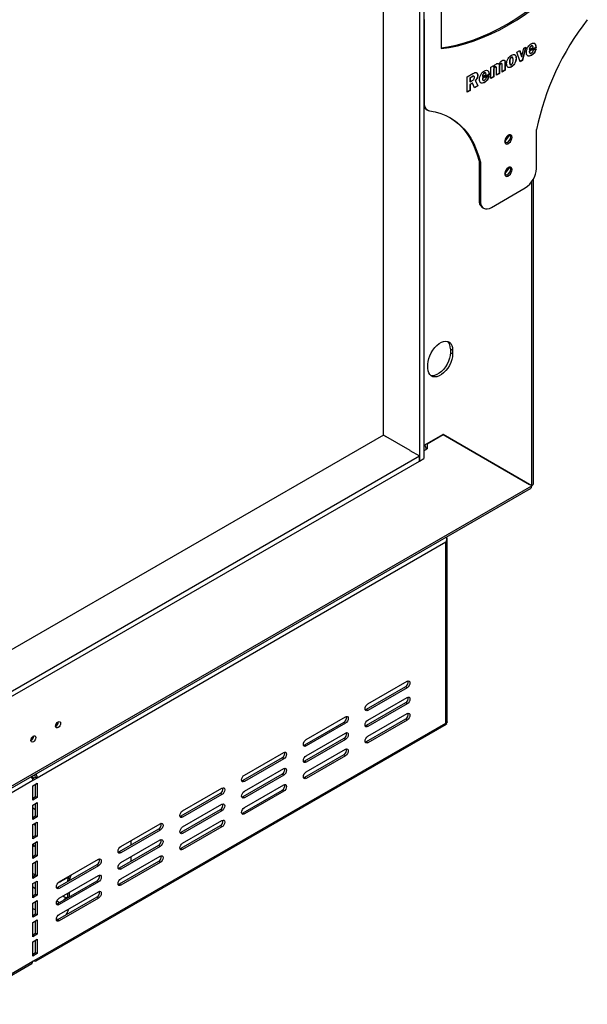
# Model space of a CAD drawing. Units: millimetres. Extents: x 56 to 4347, y 60 to 3639.
# Drawn here: x 3920 to 4277, y 127 to 748 of the extents above; entities that cross this region are included whole.
import ezdxf

# ---------------------------------------------------------------- set-up
doc = ezdxf.new("R2010")
doc.units = ezdxf.units.MM
doc.header["$LTSCALE"] = 18

msp = doc.modelspace()

# ---------------------------------------------------------------- linework, layer by layer
at = {"color": 7, "linetype": 'Continuous', "lineweight": 25}
for p, q in [((4171.64, 916.03), (4171.64, 469.79)), ((4174.47, 917.66), (4174.47, 471.42)), ((4149.01, 486.12), (4149.01, 903.37)), ((4185.29, 758.3), (4185.29, 729.73)), ((4174.68, 748.1), (4174.68, 695.63)), ((4233, 727.44), (4234.9, 728.54)), ((4235.11, 721.53), (4233, 727.44)), ((4234.8, 728.48), (4235.94, 724.79)), ((4234.9, 728.54), (4236.08, 724.71)), ((4236.08, 724.71), (4237.33, 729.95)), ((4238.51, 730.62), (4236.39, 722.44)), ((4238.7, 730.74), (4236.53, 722.36)), ((4237.33, 729.95), (4238.7, 730.74)), ((4240.89, 729.34), (4241.03, 729.26)), ((4240.89, 727.82), (4241.03, 727.73)), ((4244.97, 730.48), (4240.9, 728.13)), ((4240.9, 728.13), (4241.04, 728.05)), ((4241.03, 729.26), (4243.24, 730.53)), ((4245.11, 730.4), (4241.04, 728.05)), ((4241.19, 726.98), (4241.36, 726.88)), ((4242.05, 731.49), (4242.19, 731.4)), ((4242.9, 731.5), (4242.72, 731.6)), ((4243.36, 728.72), (4245.11, 729.59)), ((4244.97, 730.48), (4245.11, 730.4)), ((4221.33, 720.39), (4221.75, 720.05)), ((4221.75, 720.05), (4221.9, 719.97)), ((4222.87, 720.28), (4223.01, 720.19)), ((4223.61, 720.28), (4223.43, 720.39)), ((4225.52, 720.78), (4225.52, 716.16)), ((4225.52, 720.78), (4225.66, 720.7)), ((4225.66, 720.7), (4225.66, 716.08)), ((4228.43, 721.43), (4228.57, 721.35)), ((4229.49, 724.23), (4229.63, 724.15)), ((4230.3, 724.23), (4230.12, 724.34)), ((4232.51, 723.74), (4232.65, 723.66)), ((4236.39, 722.44), (4235.06, 721.67)), ((4236.53, 722.36), (4235.11, 721.53)), ((4235.94, 724.79), (4236.08, 724.71)), ((4236.39, 722.44), (4236.53, 722.36)), ((4242.06, 725.58), (4242.21, 725.5)), ((4201.67, 711.91), (4205.36, 714.04)), ((4212.47, 714.41), (4212.61, 714.33)), ((4213.32, 714.42), (4213.15, 714.52)), ((4216.58, 717.96), (4218.44, 719.04)), ((4216.58, 710.84), (4216.58, 717.96)), ((4218.3, 718.96), (4218.3, 718.06)), ((4218.3, 718.06), (4218.44, 717.98)), ((4218.3, 715.96), (4218.3, 711.99)), ((4218.3, 715.96), (4218.44, 715.88)), ((4218.44, 719.04), (4218.44, 717.98)), ((4218.44, 715.88), (4218.44, 711.91)), ((4219.24, 718.18), (4219.38, 718.1)), ((4219.97, 718.17), (4219.8, 718.28)), ((4220.19, 712.92), (4220.19, 716.89)), ((4221.91, 714.08), (4220.19, 713.08)), ((4222.05, 714), (4220.19, 712.92)), ((4221.91, 718.05), (4221.91, 714.08)), ((4221.91, 718.05), (4222.05, 717.97)), ((4221.91, 714.08), (4222.05, 714)), ((4222.05, 717.97), (4222.05, 714)), ((4223.8, 715), (4223.8, 718.98)), ((4225.52, 716.16), (4223.8, 715.17)), ((4225.66, 716.08), (4223.8, 715)), ((4225.52, 716.16), (4225.66, 716.08)), ((4228.83, 719.71), (4229, 719.61)), ((4229.43, 718.28), (4229.57, 718.2)), ((4201.67, 702.23), (4201.67, 711.91)), ((4204.64, 712.04), (4203.51, 711.39)), ((4203.51, 711.39), (4203.51, 708.97)), ((4203.51, 711.39), (4203.65, 711.31)), ((4203.51, 708.97), (4203.65, 708.89)), ((4204.86, 708), (4203.51, 707.22)), ((4204.79, 711.96), (4203.65, 711.31)), ((4203.65, 711.31), (4203.65, 708.89)), ((4203.65, 708.89), (4204.83, 709.57)), ((4205, 707.92), (4203.65, 707.14)), ((4204.64, 712.04), (4204.79, 711.96)), ((4204.86, 708), (4205, 707.92)), ((4206.45, 704.99), (4205, 707.92)), ((4206.03, 712.36), (4205.85, 712.46)), ((4206.77, 709.57), (4208.4, 706.28)), ((4206.77, 709.57), (4206.91, 709.49)), ((4206.91, 709.49), (4208.54, 706.2)), ((4208.29, 712.97), (4208.43, 712.89)), ((4211.31, 712.26), (4211.46, 712.18)), ((4211.31, 710.74), (4211.46, 710.66)), ((4215.39, 713.41), (4211.32, 711.06)), ((4211.32, 711.06), (4211.46, 710.97)), ((4211.46, 712.18), (4213.67, 713.46)), ((4215.53, 713.32), (4211.46, 710.97)), ((4211.61, 709.91), (4211.79, 709.8)), ((4212.49, 708.5), (4212.63, 708.42)), ((4213.78, 711.64), (4215.53, 712.51)), ((4215.39, 713.41), (4215.53, 713.32)), ((4218.3, 711.99), (4216.58, 711)), ((4218.44, 711.91), (4216.58, 710.84)), ((4218.3, 711.99), (4218.44, 711.91)), ((4203.51, 703.46), (4201.67, 702.4)), ((4203.65, 703.37), (4201.67, 702.23)), ((4203.51, 707.22), (4203.51, 703.46)), ((4203.51, 707.22), (4203.65, 707.14)), ((4203.51, 703.46), (4203.65, 703.37)), ((4203.65, 707.14), (4203.65, 703.37)), ((4208.4, 706.28), (4206.39, 705.12)), ((4208.54, 706.2), (4206.45, 704.99)), ((4208.4, 706.28), (4208.54, 706.2)), ((4175.9, 691.54), (4176.75, 691.05)), ((4245.39, 654.19), (4245.39, 678.69)), ((4225.42, 671.22), (4225.45, 671.22)), ((4225.45, 671.22), (4228.67, 675.22)), ((4225.45, 671.22), (4226.87, 670.4)), ((4226.87, 670.4), (4225.52, 670.52)), ((4225.81, 672.94), (4225.81, 672.03)), ((4225.81, 672.03), (4225.81, 671.67)), ((4228.86, 672.88), (4226.87, 670.4)), ((4228.67, 675.22), (4228.67, 675.53)), ((4228.67, 675.22), (4229.1, 674.97)), ((4209.19, 658.77), (4210.04, 658.28)), ((4209.19, 658.77), (4209.19, 634.27)), ((4210.04, 658.28), (4210.04, 633.78)), ((4225.45, 650.8), (4228.67, 654.81)), ((4228.86, 652.46), (4226.87, 649.99)), ((4228.67, 654.81), (4228.67, 655.12)), ((4228.67, 654.81), (4229.1, 654.56)), ((4225.42, 650.81), (4225.45, 650.8)), ((4225.45, 650.8), (4226.87, 649.99)), ((4226.87, 649.99), (4225.52, 650.11)), ((4243.59, 455.86), (4243.59, 647.71)), ((4217.11, 629.7), (4238.32, 641.94)), ((4209.19, 634.27), (4210.04, 633.78)), ((4211.26, 629.69), (4212.11, 629.2)), ((4191.16, 540.58), (4192.57, 539.76)), ((4191.16, 540.58), (4191.16, 538.13)), ((4191.16, 538.13), (4192.57, 537.31)), ((4192.57, 539.76), (4192.57, 537.31)), ((4177.02, 528.33), (4177.02, 530.78)), ((4149.01, 486.12), (3881.09, 331.45)), ((4165.84, 476.4), (4149.01, 486.12)), ((4149.01, 486.12), (4150.57, 485.22)), ((4186.56, 486.54), (4174.47, 479.56)), ((4176.61, 480.74), (4186.51, 486.45)), ((4186.51, 486.45), (4186.46, 486.48)), ((4242.37, 454.19), (4186.51, 486.45)), ((4186.56, 486.54), (4242.42, 454.28)), ((4186.56, 486.54), (4241.01, 455.1)), ((4175.2, 479.63), (4175.2, 479.98)), ((4175.81, 477.93), (4176.61, 477.47)), ((4176.56, 480.77), (4176.61, 480.74)), ((4176.61, 480.74), (4176.61, 477.47)), ((3881.09, 305.32), (4171.64, 473.05)), ((4165.7, 476.48), (4171.64, 473.05)), ((4171.64, 469.79), (4171.64, 473.05)), ((4176.61, 477.47), (4175.9, 477.06)), ((4212.19, 471.63), (4212.06, 471.82)), ((3881.09, 302.06), (4171.64, 469.79)), ((4171.64, 469.79), (4174.47, 471.42)), ((3884.27, 247.47), (4242.37, 454.19)), ((4242.42, 454.28), (4241.01, 455.1)), ((3883.44, 245.64), (4241.59, 452.39)), ((4188.33, 418.59), (3930.94, 270)), ((4188.33, 304.68), (4188.33, 418.59)), ((4189.21, 305.33), (4189.21, 420.38)), ((4139.18, 316.73), (4163.93, 331.01)), ((4162.87, 327.54), (4138.12, 313.26)), ((4163.93, 326.93), (4139.18, 312.64)), ((4163.93, 326.93), (4162.87, 327.54)), ((4162.87, 317.34), (4138.12, 303.05)), ((4139.18, 306.52), (4163.93, 320.81)), ((4163.93, 316.72), (4139.18, 302.44)), ((4163.93, 316.72), (4162.87, 317.34)), ((4138.12, 313.26), (4137.52, 313.03)), ((4139.18, 312.64), (4138.12, 313.26)), ((4139.18, 296.31), (4163.93, 310.6)), ((3930.94, 156.09), (4188.33, 304.68)), ((3944.16, 305.31), (3944.16, 305.47)), ((4123.98, 305.09), (4099.23, 290.81)), ((4100.29, 294.28), (4125.04, 308.56)), ((4125.04, 304.48), (4100.29, 290.19)), ((4125.04, 304.48), (4123.98, 305.09)), ((4162.87, 307.13), (4138.12, 292.84)), ((4163.93, 306.52), (4139.18, 292.23)), ((4163.93, 306.52), (4162.87, 307.13)), ((3930.32, 154.72), (4188.77, 303.92)), ((4100.29, 284.07), (4125.04, 298.36)), ((4138.12, 303.05), (4137.52, 302.82)), ((4139.18, 302.44), (4138.12, 303.05)), ((3928.61, 296.33), (3928.6, 296.49)), ((4123.98, 294.89), (4099.23, 280.6)), ((4125.04, 294.27), (4100.29, 279.99)), ((4125.04, 294.27), (4123.98, 294.89)), ((4138.12, 292.84), (4137.52, 292.62)), ((4139.18, 292.23), (4138.12, 292.84)), ((4061.4, 271.82), (4086.15, 286.11)), ((4099.23, 290.81), (4098.63, 290.58)), ((4100.29, 290.19), (4099.23, 290.81)), ((4100.29, 273.86), (4125.04, 288.15)), ((4085.09, 282.64), (4060.34, 268.35)), ((4086.15, 282.03), (4061.4, 267.74)), ((4086.15, 282.03), (4085.09, 282.64)), ((4099.23, 280.6), (4098.63, 280.37)), ((4123.98, 284.68), (4099.23, 270.39)), ((4100.29, 279.99), (4099.23, 280.6)), ((4125.04, 284.07), (4100.29, 269.78)), ((4125.04, 284.07), (4123.98, 284.68)), ((4061.4, 261.62), (4086.15, 275.9)), ((3928.11, 268.37), (3894.88, 249.18)), ((3928.79, 269.98), (3927.63, 271.15)), ((3927.93, 269.48), (3929.88, 270.61)), ((3930.94, 270), (3928.11, 268.37)), ((3929.88, 270.61), (3930.94, 270)), ((4060.34, 268.35), (4059.74, 268.13)), ((4085.09, 272.43), (4060.34, 258.15)), ((4061.4, 267.74), (4060.34, 268.35)), ((4086.15, 271.82), (4061.4, 257.53)), ((4086.15, 271.82), (4085.09, 272.43)), ((4099.23, 270.39), (4098.63, 270.17)), ((4100.29, 269.78), (4099.23, 270.39)), ((3928.11, 265.1), (3930.94, 266.73)), ((3928.11, 256.12), (3928.11, 265.1)), ((3929.88, 265.59), (3929.73, 266.03)), ((3929.88, 258.36), (3929.88, 266.12)), ((3930.94, 266.73), (3930.94, 257.75)), ((4022.51, 249.37), (4047.26, 263.66)), ((4085.09, 262.23), (4060.34, 247.94)), ((4061.4, 251.41), (4086.15, 265.7)), ((4086.15, 261.62), (4061.4, 247.33)), ((4086.15, 261.62), (4085.09, 262.23)), ((3928.11, 257.34), (3929.88, 258.36)), ((3930.94, 257.75), (3928.11, 256.12)), ((3928.11, 252.85), (3930.94, 254.49)), ((3929.88, 258.36), (3930.94, 257.75)), ((3930.94, 254.49), (3930.94, 245.5)), ((4046.2, 260.19), (4021.45, 245.9)), ((4047.26, 259.58), (4022.51, 245.29)), ((4047.26, 259.58), (4046.2, 260.19)), ((4060.34, 258.15), (4059.74, 257.92)), ((4061.4, 257.53), (4060.34, 258.15)), ((3928.11, 243.87), (3928.11, 252.85)), ((3929.2, 253.48), (3929.88, 253.38)), ((3929.88, 246.12), (3929.88, 253.87)), ((4046.2, 249.98), (4021.45, 235.7)), ((4022.51, 239.17), (4047.26, 253.45)), ((4047.26, 249.37), (4022.51, 235.08)), ((4047.26, 249.37), (4046.2, 249.98)), ((3928.11, 245.09), (3929.88, 246.12)), ((3930.94, 245.5), (3928.11, 243.87)), ((3928.11, 240.6), (3930.94, 242.24)), ((3929.88, 246.12), (3930.94, 245.5)), ((3930.94, 242.24), (3930.94, 233.25)), ((4021.45, 245.9), (4020.85, 245.68)), ((4022.51, 245.29), (4021.45, 245.9)), ((4022.51, 228.96), (4047.26, 243.25)), ((4060.34, 247.94), (4059.74, 247.71)), ((4061.4, 247.33), (4060.34, 247.94)), ((3928.11, 231.62), (3928.11, 240.6)), ((3929.88, 233.87), (3929.88, 241.62)), ((4007.31, 237.74), (3982.56, 223.45)), ((3983.62, 226.92), (4008.37, 241.21)), ((4008.37, 237.13), (3983.62, 222.84)), ((4008.37, 237.13), (4007.31, 237.74)), ((4046.2, 239.78), (4021.45, 225.49)), ((4047.26, 239.16), (4022.51, 224.88)), ((4047.26, 239.16), (4046.2, 239.78)), ((3928.11, 232.85), (3929.88, 233.87)), ((3930.94, 233.25), (3928.11, 231.62)), ((3928.11, 228.36), (3930.94, 229.99)), ((3929.88, 233.87), (3930.94, 233.25)), ((3930.94, 229.99), (3930.94, 221.01)), ((3983.62, 216.72), (4008.37, 231)), ((3990.13, 227.82), (3990.13, 230.68)), ((4021.45, 235.7), (4020.85, 235.47)), ((4022.51, 235.08), (4021.45, 235.7)), ((3928.11, 219.37), (3928.11, 228.36)), ((3928.11, 227.87), (3929.88, 226.85)), ((3928.11, 226.88), (3928.97, 227.37)), ((3929.88, 221.62), (3929.88, 229.38)), ((3982.56, 223.45), (3981.96, 223.23)), ((4007.31, 227.53), (3982.56, 213.24)), ((3983.62, 222.84), (3982.56, 223.45)), ((4008.37, 226.92), (3983.62, 212.63)), ((4008.37, 226.92), (4007.31, 227.53)), ((4021.45, 225.49), (4020.85, 225.26)), ((4022.51, 224.88), (4021.45, 225.49)), ((3928.11, 220.6), (3929.88, 221.62)), ((3930.94, 221.01), (3928.11, 219.37)), ((3928.11, 216.11), (3930.94, 217.74)), ((3929.88, 221.62), (3930.94, 221.01)), ((3930.94, 217.74), (3930.94, 208.35)), ((3944.73, 204.47), (3969.48, 218.76)), ((4007.31, 217.33), (3982.56, 203.04)), ((3983.62, 206.51), (4008.37, 220.8)), ((3990.13, 217.61), (3990.13, 220.47)), ((4008.37, 216.71), (4007.31, 217.33)), ((3928.11, 206.72), (3928.11, 216.11)), ((3929.88, 208.96), (3929.88, 217.13)), ((3968.42, 215.29), (3943.67, 201)), ((3969.48, 214.68), (3944.73, 200.39)), ((3969.48, 214.68), (3968.42, 215.29)), ((3982.56, 213.24), (3981.96, 213.02)), ((3983.62, 212.63), (3982.56, 213.24)), ((4008.37, 216.71), (3983.62, 202.43)), ((3928.11, 209.9), (3929.81, 208.92)), ((3928.11, 207.94), (3929.88, 208.96)), ((3930.94, 208.35), (3928.11, 206.72)), ((3928.11, 203.45), (3930.94, 205.08)), ((3929.88, 208.96), (3930.94, 208.35)), ((3930.94, 205.08), (3930.94, 196.1)), ((3968.42, 205.08), (3943.67, 190.79)), ((3944.73, 194.26), (3969.48, 208.55)), ((3946.29, 205.12), (3950.57, 207.6)), ((3950.18, 204.76), (3950.18, 205.91)), ((3950.69, 207.91), (3950.45, 207.27)), ((3950.45, 207.27), (3951.51, 206.66)), ((3951.51, 206.66), (3952.35, 208.87)), ((3969.48, 204.47), (3968.42, 205.08)), ((3928.11, 194.47), (3928.11, 203.45)), ((3929.88, 196.71), (3929.88, 204.47)), ((3943.67, 201), (3943.07, 200.77)), ((3944.73, 200.39), (3943.67, 201)), ((3969.48, 204.47), (3944.73, 190.18)), ((3982.56, 203.04), (3981.96, 202.81)), ((3983.62, 202.43), (3982.56, 203.04)), ((3928.11, 195.69), (3929.88, 196.71)), ((3930.94, 196.1), (3928.11, 194.47)), ((3928.11, 196.09), (3928.46, 195.89)), ((3928.11, 191.2), (3930.94, 192.84)), ((3929.88, 196.71), (3930.94, 196.1)), ((3930.94, 192.84), (3930.94, 183.85)), ((3968.42, 194.87), (3943.67, 180.59)), ((3944.73, 184.06), (3969.48, 198.34)), ((3969.48, 194.26), (3944.73, 179.97)), ((3949.11, 193.94), (3949.11, 194.51)), ((3950.18, 195.12), (3950.18, 197.41)), ((3951.24, 195.16), (3951.24, 198.02)), ((3969.48, 194.26), (3968.42, 194.87)), ((3928.11, 182.22), (3928.11, 191.2)), ((3928.11, 187.84), (3929.88, 186.82)), ((3929.88, 184.47), (3929.88, 192.22)), ((3943.67, 190.79), (3943.07, 190.57)), ((3944.73, 190.18), (3943.67, 190.79)), ((3928.11, 183.45), (3929.88, 184.47)), ((3930.94, 183.85), (3928.11, 182.22)), ((3928.11, 178.96), (3930.94, 180.59)), ((3929.88, 184.47), (3930.94, 183.85)), ((3930.94, 180.59), (3930.94, 171.61)), ((3943.67, 180.59), (3943.07, 180.36)), ((3944.73, 179.97), (3943.67, 180.59)), ((3928.11, 169.97), (3928.11, 178.96)), ((3929.88, 172.22), (3929.88, 179.98)), ((3928.11, 171.2), (3929.88, 172.22)), ((3930.94, 171.61), (3928.11, 169.97)), ((3928.11, 166.71), (3930.94, 168.34)), ((3929.88, 172.22), (3930.94, 171.61)), ((3929.88, 159.97), (3929.88, 167.73)), ((3930.94, 168.34), (3930.94, 159.36)), ((3928.11, 157.73), (3928.11, 166.71)), ((3928.11, 158.95), (3929.88, 159.97)), ((3930.94, 159.36), (3928.11, 157.73)), ((3928.11, 154.46), (3930.94, 156.09)), ((3929.88, 159.97), (3930.94, 159.36)), ((3882.94, 127.37), (3927.49, 153.09)), ((3883.57, 128.74), (3928.11, 154.46)), ((3928.82, 154.87), (3928.11, 154.46)), ((3928.82, 154.87), (3928.82, 154.87))]:
    msp.add_line(p, q, dxfattribs=at)
at = {"color": 8, "linetype": 'Continuous', "lineweight": 25}
for p, q in [((4174.47, 695.75), (4174.68, 695.63)), ((4225.47, 671.84), (4225.81, 672.03)), ((4242.42, 454.28), (4242.42, 645.82)), ((4174.47, 476.23), (4175.9, 477.06)), ((4211.26, 472.16), (4211.36, 472.22)), ((3928.11, 251.13), (3929.88, 250.11)), ((3928.74, 240.97), (3929.88, 240.31)), ((3929.45, 229.13), (3929.88, 228.88)), ((3951.17, 205.33), (3950.18, 205.91)), ((3928.11, 201.34), (3929.88, 200.32)), ((3943.29, 192.58), (3945.03, 191.58)), ((3947.13, 195.65), (3949.11, 194.51)), ((3949.11, 194.51), (3950.18, 195.12)), ((3950.18, 195.12), (3950.67, 194.83))]:
    msp.add_line(p, q, dxfattribs=at)
at = {"color": 7, "linetype": 'Continuous', "lineweight": 25, "flags": 128}
for points in [[(4185.29, 730.31), (4189.53, 730.94), (4194.7, 732), (4199.95, 733.39), (4205.26, 735.1), (4210.61, 737.15), (4216.01, 739.51), (4221.43, 742.19), (4226.87, 745.17), (4232.3, 748.46), (4237.72, 752.04), (4243.12, 755.91), (4248.48, 760.06), (4253.79, 764.47), (4259.03, 769.14), (4264.21, 774.05), (4269.29, 779.2)], [(4185.29, 729.73), (4190.37, 730.45), (4195.55, 731.51), (4200.79, 732.9), (4206.1, 734.61), (4211.46, 736.66), (4216.86, 739.02), (4222.28, 741.7), (4227.71, 744.68), (4233.15, 747.97), (4238.57, 751.55), (4243.97, 755.42), (4249.33, 759.57), (4254.63, 763.98), (4259.88, 768.65), (4265.05, 773.56), (4270.14, 778.71)], [(4174.68, 695.63), (4174.74, 694.63), (4174.91, 693.71), (4175.19, 692.88), (4175.57, 692.17), (4176.06, 691.58), (4176.64, 691.12), (4177.3, 690.8), (4178.03, 690.62)], [(4178.03, 690.62), (4181.6, 689.95), (4185.04, 688.95), (4188.31, 687.63), (4191.41, 686), (4194.33, 684.05), (4197.05, 681.79), (4199.58, 679.24), (4201.89, 676.41), (4203.99, 673.29), (4205.85, 669.9), (4207.49, 666.27), (4208.88, 662.39), (4210.04, 658.28)], [(4190.58, 686.47), (4193.48, 684.54), (4196.21, 682.28), (4198.73, 679.73), (4201.04, 676.89), (4203.14, 673.78), (4205.01, 670.39), (4206.64, 666.76), (4208.04, 662.88), (4209.19, 658.77)], [(4230.01, 673.89), (4229.89, 674.68), (4229.53, 675.24), (4228.97, 675.51), (4228.28, 675.46), (4227.52, 675.1), (4226.79, 674.46), (4226.16, 673.62), (4225.69, 672.66), (4225.45, 671.69), (4225.45, 670.82), (4225.69, 670.13), (4226.16, 669.71), (4226.79, 669.6), (4227.52, 669.81), (4228.28, 670.32), (4228.97, 671.07), (4229.53, 671.98), (4229.89, 672.96), (4230.01, 673.89)], [(4229.16, 674.38), (4229.04, 675.17), (4228.87, 675.51)], [(4230.01, 653.48), (4229.89, 654.27), (4229.53, 654.83), (4228.97, 655.1), (4228.28, 655.05), (4227.52, 654.69), (4226.79, 654.05), (4226.16, 653.2), (4225.69, 652.25), (4225.45, 651.28), (4225.45, 650.41), (4225.69, 649.72), (4226.16, 649.3), (4226.79, 649.19), (4227.52, 649.4), (4228.28, 649.9), (4228.97, 650.65), (4229.53, 651.57), (4229.89, 652.54), (4230.01, 653.48)], [(4229.16, 653.97), (4229.04, 654.76), (4228.87, 655.1)], [(4210.04, 633.78), (4210.17, 632.27), (4210.58, 630.97), (4211.23, 629.93), (4212.11, 629.2), (4213.18, 628.8), (4214.4, 628.76), (4215.73, 629.06), (4217.11, 629.7)], [(4177.02, 530.78), (4177.15, 532.51), (4177.54, 534.33), (4178.18, 536.18), (4179.05, 538), (4180.11, 539.73), (4181.33, 541.31), (4182.66, 542.68), (4184.08, 543.8), (4185.51, 544.63), (4186.92, 545.14), (4188.26, 545.31), (4189.48, 545.14), (4190.54, 544.64), (4191.41, 543.82), (4192.05, 542.7), (4192.44, 541.33), (4192.57, 539.76)], [(4192.57, 537.31), (4192.44, 535.58), (4192.05, 533.76), (4191.41, 531.91), (4190.54, 530.09), (4189.48, 528.36), (4188.26, 526.78), (4186.92, 525.41), (4185.51, 524.29), (4184.08, 523.46), (4182.66, 522.95), (4181.33, 522.78), (4180.11, 522.95), (4179.05, 523.45), (4178.18, 524.27), (4177.54, 525.39), (4177.15, 526.76), (4177.02, 528.33)], [(4191.16, 538.13), (4191.02, 536.4), (4190.63, 534.58), (4189.99, 532.73), (4189.13, 530.9), (4188.07, 529.17), (4186.85, 527.6), (4185.51, 526.23), (4184.1, 525.11), (4182.66, 524.28), (4181.25, 523.77), (4179.91, 523.59), (4178.69, 523.76), (4178.63, 523.78)], [(4163.93, 331.01), (4164.61, 331.25), (4165.18, 331.14), (4165.57, 330.7), (4165.7, 329.99), (4165.57, 329.13), (4165.18, 328.25), (4164.61, 327.48), (4163.93, 326.93)], [(4139.18, 312.64), (4138.51, 312.41), (4137.93, 312.52), (4137.55, 312.96), (4137.42, 313.66), (4137.55, 314.52), (4137.93, 315.41), (4138.51, 316.18), (4139.18, 316.73)], [(4163.93, 320.81), (4164.61, 321.04), (4165.18, 320.93), (4165.57, 320.49), (4165.7, 319.79), (4165.57, 318.93), (4165.18, 318.04), (4164.61, 317.27), (4163.93, 316.72)], [(4163.93, 310.6), (4164.61, 310.84), (4165.18, 310.72), (4165.57, 310.28), (4165.7, 309.58), (4165.57, 308.72), (4165.18, 307.84), (4164.61, 307.06), (4163.93, 306.52)], [(3942.47, 302.7), (3942.59, 303.46), (3942.92, 304.23), (3943.43, 304.91), (3944.02, 305.4), (3944.62, 305.6), (3945.12, 305.5), (3945.46, 305.12), (3945.58, 304.5), (3945.46, 303.74), (3945.12, 302.96), (3944.62, 302.28), (3944.02, 301.8), (3943.43, 301.6), (3942.92, 301.69), (3942.59, 302.08), (3942.47, 302.7)], [(4125.04, 308.56), (4125.72, 308.8), (4126.29, 308.69), (4126.68, 308.25), (4126.81, 307.54), (4126.68, 306.68), (4126.29, 305.8), (4125.72, 305.03), (4125.04, 304.48)], [(4139.18, 302.44), (4138.51, 302.2), (4137.93, 302.31), (4137.55, 302.75), (4137.42, 303.46), (4137.55, 304.32), (4137.93, 305.2), (4138.51, 305.97), (4139.18, 306.52)], [(4125.04, 298.36), (4125.72, 298.59), (4126.29, 298.48), (4126.68, 298.04), (4126.81, 297.34), (4126.68, 296.48), (4126.29, 295.59), (4125.72, 294.82), (4125.04, 294.27)], [(3926.91, 293.72), (3927.03, 294.48), (3927.37, 295.25), (3927.87, 295.93), (3928.47, 296.41), (3929.06, 296.62), (3929.57, 296.52), (3929.9, 296.14), (3930.02, 295.52), (3929.9, 294.76), (3929.57, 293.98), (3929.06, 293.3), (3928.47, 292.82), (3927.87, 292.62), (3927.37, 292.71), (3927.03, 293.1), (3926.91, 293.72)], [(4100.29, 290.19), (4099.62, 289.96), (4099.04, 290.07), (4098.66, 290.51), (4098.53, 291.21), (4098.66, 292.07), (4099.04, 292.96), (4099.62, 293.73), (4100.29, 294.28)], [(4139.18, 292.23), (4138.51, 292), (4137.93, 292.11), (4137.55, 292.55), (4137.42, 293.25), (4137.55, 294.11), (4137.93, 294.99), (4138.51, 295.77), (4139.18, 296.31)], [(4086.15, 286.11), (4086.83, 286.35), (4087.4, 286.24), (4087.79, 285.79), (4087.92, 285.09), (4087.79, 284.23), (4087.4, 283.35), (4086.83, 282.57), (4086.15, 282.03)], [(4125.04, 288.15), (4125.72, 288.38), (4126.29, 288.27), (4126.68, 287.83), (4126.81, 287.13), (4126.68, 286.27), (4126.29, 285.39), (4125.72, 284.61), (4125.04, 284.07)], [(4100.29, 279.99), (4099.62, 279.75), (4099.04, 279.86), (4098.66, 280.3), (4098.53, 281.01), (4098.66, 281.87), (4099.04, 282.75), (4099.62, 283.52), (4100.29, 284.07)], [(4086.15, 275.9), (4086.83, 276.14), (4087.4, 276.03), (4087.79, 275.59), (4087.92, 274.88), (4087.79, 274.02), (4087.4, 273.14), (4086.83, 272.37), (4086.15, 271.82)], [(4100.29, 269.78), (4099.62, 269.54), (4099.04, 269.66), (4098.66, 270.1), (4098.53, 270.8), (4098.66, 271.66), (4099.04, 272.54), (4099.62, 273.32), (4100.29, 273.86)], [(3928.11, 269.59), (3927.47, 270.63), (3927.27, 270.94)], [(4061.4, 267.74), (4060.73, 267.51), (4060.15, 267.62), (4059.77, 268.06), (4059.64, 268.76), (4059.77, 269.62), (4060.15, 270.5), (4060.73, 271.28), (4061.4, 271.82)], [(4047.26, 263.66), (4047.94, 263.9), (4048.51, 263.78), (4048.89, 263.34), (4049.03, 262.64), (4048.89, 261.78), (4048.51, 260.9), (4047.94, 260.12), (4047.26, 259.58)], [(4061.4, 257.53), (4060.73, 257.3), (4060.15, 257.41), (4059.77, 257.85), (4059.64, 258.56), (4059.77, 259.41), (4060.15, 260.3), (4060.73, 261.07), (4061.4, 261.62)], [(4086.15, 265.7), (4086.83, 265.93), (4087.4, 265.82), (4087.79, 265.38), (4087.92, 264.68), (4087.79, 263.82), (4087.4, 262.93), (4086.83, 262.16), (4086.15, 261.62)], [(4022.51, 245.29), (4021.84, 245.06), (4021.26, 245.17), (4020.88, 245.61), (4020.74, 246.31), (4020.88, 247.17), (4021.26, 248.05), (4021.84, 248.83), (4022.51, 249.37)], [(4047.26, 253.45), (4047.94, 253.69), (4048.51, 253.58), (4048.89, 253.14), (4049.03, 252.43), (4048.89, 251.57), (4048.51, 250.69), (4047.94, 249.92), (4047.26, 249.37)], [(4061.4, 247.33), (4060.73, 247.09), (4060.15, 247.2), (4059.77, 247.65), (4059.64, 248.35), (4059.77, 249.21), (4060.15, 250.09), (4060.73, 250.86), (4061.4, 251.41)], [(4047.26, 243.25), (4047.94, 243.48), (4048.51, 243.37), (4048.89, 242.93), (4049.03, 242.23), (4048.89, 241.37), (4048.51, 240.48), (4047.94, 239.71), (4047.26, 239.16)], [(4008.37, 241.21), (4009.05, 241.44), (4009.62, 241.33), (4010, 240.89), (4010.14, 240.19), (4010, 239.33), (4009.62, 238.45), (4009.05, 237.67), (4008.37, 237.13)], [(4022.51, 235.08), (4021.84, 234.85), (4021.26, 234.96), (4020.88, 235.4), (4020.74, 236.1), (4020.88, 236.96), (4021.26, 237.85), (4021.84, 238.62), (4022.51, 239.17)], [(4008.37, 231), (4009.05, 231.24), (4009.62, 231.13), (4010, 230.68), (4010.14, 229.98), (4010, 229.12), (4009.62, 228.24), (4009.05, 227.47), (4008.37, 226.92)], [(3983.62, 222.84), (3982.94, 222.6), (3982.37, 222.72), (3981.99, 223.16), (3981.85, 223.86), (3981.99, 224.72), (3982.37, 225.6), (3982.94, 226.38), (3983.62, 226.92)], [(4022.51, 224.88), (4021.84, 224.64), (4021.26, 224.75), (4020.88, 225.19), (4020.74, 225.9), (4020.88, 226.76), (4021.26, 227.64), (4021.84, 228.41), (4022.51, 228.96)], [(3969.48, 218.76), (3970.16, 218.99), (3970.73, 218.88), (3971.11, 218.44), (3971.25, 217.74), (3971.11, 216.88), (3970.73, 215.99), (3970.16, 215.22), (3969.48, 214.68)], [(4008.37, 220.8), (4009.05, 221.03), (4009.62, 220.92), (4010, 220.48), (4010.14, 219.77), (4010, 218.92), (4009.62, 218.03), (4009.05, 217.26), (4008.37, 216.71)], [(3983.62, 212.63), (3982.94, 212.4), (3982.37, 212.51), (3981.99, 212.95), (3981.85, 213.65), (3981.99, 214.51), (3982.37, 215.4), (3982.94, 216.17), (3983.62, 216.72)], [(3944.64, 204.41), (3945.23, 204.62), (3946.29, 205.12)], [(3969.48, 208.55), (3970.16, 208.79), (3970.73, 208.67), (3971.11, 208.23), (3971.25, 207.53), (3971.11, 206.67), (3970.73, 205.79), (3970.16, 205.01), (3969.48, 204.47)], [(3983.62, 202.43), (3982.94, 202.19), (3982.37, 202.3), (3981.99, 202.74), (3981.85, 203.45), (3981.99, 204.31), (3982.37, 205.19), (3982.94, 205.96), (3983.62, 206.51)], [(3944.73, 200.39), (3944.05, 200.15), (3943.48, 200.26), (3943.1, 200.71), (3942.96, 201.41), (3943.1, 202.27), (3943.48, 203.15), (3944.05, 203.92), (3944.73, 204.47)], [(3944.73, 190.18), (3944.05, 189.95), (3943.48, 190.06), (3943.1, 190.5), (3942.96, 191.2), (3943.1, 192.06), (3943.48, 192.94), (3944.05, 193.72), (3944.73, 194.26)], [(3969.48, 198.34), (3970.16, 198.58), (3970.73, 198.47), (3971.11, 198.03), (3971.25, 197.32), (3971.11, 196.46), (3970.73, 195.58), (3970.16, 194.81), (3969.48, 194.26)], [(3944.73, 179.97), (3944.05, 179.74), (3943.48, 179.85), (3943.1, 180.29), (3942.96, 181), (3943.1, 181.85), (3943.48, 182.74), (3944.05, 183.51), (3944.73, 184.06)]]:
    msp.add_lwpolyline(points, dxfattribs=at)
at = {"color": 7, "linetype": 'Continuous', "lineweight": 25}
for centre, radius, start, end in [((4409.49, 644.93), 167.53, 142.03784, 168.37655), ((4177.79, 694.71), 3.69, 205.8922, 239.31656), ((4224.94, 674.26), 4.22, 280.0285, 1.69512), ((4224.94, 653.84), 4.22, 280.0285, 1.69512), ((4230.04, 654.89), 15.37, 302.60547, 357.39452), ((4214.09, 633.73), 4.93, 173.70114, 234.98666), ((4185.22, 541.03), 5.95, 355.63321, 43.50656), ((4169.97, 476.82), 5.94, 2.36011, 31.19889), ((4161.11, 330.56), 3.5, 300.36134, 11.20752), ((4161.11, 320.35), 3.5, 300.36134, 11.20752), ((4161.11, 310.15), 3.5, 300.36134, 11.20752), ((3940.91, 305.4), 3.25, 298.67707, 358.43681), ((3940.94, 305.8), 3.16, 300.1457, 353.10699), ((4122.22, 308.11), 3.5, 300.36134, 11.20752), ((4122.22, 297.9), 3.5, 300.36134, 11.20752), ((3925.36, 296.42), 3.25, 298.67707, 358.43681), ((3925.39, 296.82), 3.16, 300.1457, 353.10699), ((4083.32, 285.66), 3.5, 300.36134, 11.20752), ((4122.22, 287.7), 3.5, 300.36134, 11.20752), ((4083.32, 275.45), 3.5, 300.36134, 11.20752), ((3923.62, 268.19), 4.5, 2.3082, 37.11329), ((3927.56, 270.5), 2.32, 2.6972, 43.02384), ((3926.39, 269.8), 4.56, 2.54085, 36.88063), ((4044.43, 263.21), 3.5, 300.36134, 11.20752), ((4083.32, 265.24), 3.5, 300.36134, 11.20752), ((4044.43, 253), 3.5, 300.36134, 11.20752), ((4044.43, 242.79), 3.5, 300.36134, 11.20752), ((4005.54, 240.75), 3.5, 300.36134, 11.20752), ((4005.54, 230.55), 3.5, 300.36134, 11.20752), ((3966.65, 218.3), 3.5, 300.36134, 11.20752), ((4005.54, 220.34), 3.5, 300.36134, 11.20752), ((3954.06, 205.83), 3.89, 158.33225, 178.92329), ((3955.17, 205.21), 3.93, 158.39411, 177.68137), ((3966.65, 208.1), 3.5, 300.36134, 11.20752), ((3951.39, 190.86), 4.29, 121.97249, 147.82322), ((3949.53, 195.01), 0.655, 230.79671, 9.21404), ((3966.65, 197.89), 3.5, 300.36134, 11.20752), ((3929.65, 155.88), 1.31, 230.79671, 9.21404), ((3926.69, 154.28), 1.44, 304.05635, 7.25583)]:
    msp.add_arc(centre, radius, start, end, dxfattribs=at)
for points, knots in [([(4239.05, 727.3), (4239.09, 727.87), (4239.17, 729), (4239.96, 730.75), (4241.02, 732.1), (4241.76, 732.6), (4242.13, 732.85)], [0, 0, 0, 0, 0.280285, 0.559519, 0.779538, 1, 1, 1, 1]), ([(4242.13, 732.85), (4242.63, 733.06), (4243.61, 733.47), (4244.66, 732.89), (4245.06, 731.71), (4245.09, 730.84), (4245.11, 730.4)], [0, 0, 0, 0, 0.279146, 0.5580112, 0.7786479, 1, 1, 1, 1]), ([(4244.03, 733.03), (4244.19, 732.97), (4244.65, 732.8), (4244.9, 731.77), (4244.95, 730.91), (4244.97, 730.48)], [0, 0, 0, 0, 0.210026, 0.604374, 1, 1, 1, 1]), ([(4242.21, 725.5), (4241.73, 725.27), (4240.79, 724.81), (4239.73, 725.18), (4239.13, 726.06), (4239.08, 726.88), (4239.05, 727.3)], [0, 0, 0, 0, 0.2800552, 0.5591429, 0.7793727, 1, 1, 1, 1]), ([(4242.05, 731.49), (4241.87, 731.36), (4241.5, 731.11), (4241, 730.27), (4240.93, 729.69), (4240.89, 729.34)], [0, 0, 0, 0, 0.280435, 0.559603, 1, 1, 1, 1]), ([(4240.9, 728.13), (4240.89, 728.07), (4240.89, 727.97), (4240.89, 727.86), (4240.89, 727.82)], [0, 0, 0, 0, 0.559999, 1, 1, 1, 1]), ([(4240.89, 727.82), (4240.9, 727.6), (4240.91, 727.22), (4241.13, 727.07), (4241.23, 727)], [0, 0, 0, 0, 0.566694, 1, 1, 1, 1]), ([(4242.19, 731.4), (4242.01, 731.28), (4241.64, 731.03), (4241.15, 730.19), (4241.08, 729.61), (4241.03, 729.26)], [0, 0, 0, 0, 0.280435, 0.559603, 1, 1, 1, 1]), ([(4241.04, 728.05), (4241.04, 727.99), (4241.03, 727.88), (4241.03, 727.78), (4241.03, 727.73)], [0, 0, 0, 0, 0.5599992, 1, 1, 1, 1]), ([(4241.03, 727.73), (4241.04, 727.53), (4241.07, 727.12), (4241.39, 726.81), (4241.81, 726.79), (4242.1, 726.93), (4242.25, 727)], [0, 0, 0, 0, 0.280267, 0.558652, 0.779275, 1, 1, 1, 1]), ([(4242.73, 731.57), (4242.64, 731.61), (4242.45, 731.69), (4242.19, 731.56), (4242.05, 731.49)], [0, 0, 0, 0, 0.456487, 1, 1, 1, 1]), ([(4244.9, 729.49), (4244.78, 729.08), (4244.52, 728.21), (4243.79, 727.02), (4242.91, 726.12), (4242.35, 725.76), (4242.06, 725.58)], [0, 0, 0, 0, 0.2524868, 0.5424911, 0.771071, 1, 1, 1, 1]), ([(4243.24, 730.53), (4243.23, 730.72), (4243.19, 731.1), (4242.98, 731.5), (4242.6, 731.61), (4242.33, 731.47), (4242.19, 731.4)], [0, 0, 0, 0, 0.280914, 0.560468, 0.779832, 1, 1, 1, 1]), ([(4245.11, 729.59), (4244.97, 729.12), (4244.69, 728.19), (4243.93, 726.94), (4243.06, 726.04), (4242.49, 725.68), (4242.21, 725.5)], [0, 0, 0, 0, 0.280169, 0.559434, 0.779549, 1, 1, 1, 1]), ([(4242.25, 727), (4242.4, 727.1), (4242.7, 727.29), (4243.06, 727.77), (4243.27, 728.27), (4243.33, 728.57), (4243.36, 728.72)], [0, 0, 0, 0, 0.280225, 0.559212, 0.779405, 1, 1, 1, 1]), ([(4218.44, 717.98), (4218.54, 718.24), (4218.72, 718.76), (4219.34, 719.61), (4219.86, 719.96), (4220.18, 720.18)], [0, 0, 0, 0, 0.280398, 0.560436, 1, 1, 1, 1]), ([(4220.18, 720.18), (4220.38, 720.28), (4220.77, 720.47), (4221.44, 720.51), (4221.72, 720.18), (4221.9, 719.97)], [0, 0, 0, 0, 0.2809455, 0.5613687, 1, 1, 1, 1]), ([(4221.9, 719.97), (4222, 720.24), (4222.22, 720.78), (4222.87, 721.64), (4223.41, 722.01), (4223.74, 722.23)], [0, 0, 0, 0, 0.2804696, 0.560531, 1, 1, 1, 1]), ([(4222.87, 720.28), (4222.7, 720.15), (4222.46, 719.96), (4222.16, 719.59), (4221.91, 718.93), (4221.91, 718.44), (4221.91, 718.05)], [0, 0, 0, 0, 0.249287, 0.374781, 0.499854, 1, 1, 1, 1]), ([(4223.01, 720.19), (4222.84, 720.07), (4222.6, 719.87), (4222.3, 719.51), (4222.05, 718.85), (4222.05, 718.36), (4222.05, 717.97)], [0, 0, 0, 0, 0.249287, 0.374781, 0.499854, 1, 1, 1, 1]), ([(4223.44, 720.36), (4223.41, 720.38), (4223.31, 720.44), (4223.11, 720.4), (4222.95, 720.32), (4222.87, 720.28)], [0, 0, 0, 0, 0.243497, 0.621292, 1, 1, 1, 1]), ([(4223.8, 718.98), (4223.82, 719.37), (4223.85, 719.85), (4223.66, 720.27), (4223.48, 720.35), (4223.25, 720.32), (4223.09, 720.24), (4223.01, 720.19)], [0, 0, 0, 0, 0.5005955, 0.62523, 0.7499936, 0.8748459, 1, 1, 1, 1]), ([(4223.74, 722.23), (4224.06, 722.38), (4224.7, 722.69), (4225.47, 722.43), (4225.65, 721.57), (4225.66, 720.99), (4225.66, 720.7)], [0, 0, 0, 0, 0.280226, 0.558297, 0.778398, 1, 1, 1, 1]), ([(4225.02, 722.45), (4225.11, 722.43), (4225.41, 722.36), (4225.49, 721.62), (4225.51, 721.06), (4225.52, 720.78)], [0, 0, 0, 0, 0.178158, 0.587683, 1, 1, 1, 1]), ([(4226.59, 720.2), (4226.63, 720.75), (4226.7, 721.86), (4227.46, 723.55), (4228.49, 724.89), (4229.22, 725.37), (4229.58, 725.6)], [0, 0, 0, 0, 0.2802513, 0.5596523, 0.7795087, 1, 1, 1, 1]), ([(4229.57, 718.2), (4229.1, 717.99), (4228.18, 717.56), (4227.18, 718.03), (4226.66, 718.98), (4226.62, 719.79), (4226.59, 720.2)], [0, 0, 0, 0, 0.279724, 0.558699, 0.779105, 1, 1, 1, 1]), ([(4229.49, 724.23), (4229.38, 724.17), (4229.18, 724.03), (4228.89, 723.71), (4228.67, 723.32), (4228.44, 722.52), (4228.43, 721.92), (4228.43, 721.43)], [0, 0, 0, 0, 0.125058, 0.249877, 0.37473, 0.499845, 1, 1, 1, 1]), ([(4228.43, 721.43), (4228.44, 720.96), (4228.46, 720.37), (4228.67, 719.83), (4228.8, 719.75), (4228.85, 719.71)], [0, 0, 0, 0, 0.693073, 0.866606, 1, 1, 1, 1]), ([(4229.63, 724.15), (4229.53, 724.09), (4229.32, 723.95), (4229.03, 723.63), (4228.82, 723.24), (4228.58, 722.44), (4228.57, 721.84), (4228.57, 721.35)], [0, 0, 0, 0, 0.1250582, 0.2498767, 0.3747297, 0.499845, 1, 1, 1, 1]), ([(4228.57, 721.35), (4228.58, 720.87), (4228.59, 720.27), (4228.83, 719.74), (4229.02, 719.57), (4229.3, 719.55), (4229.51, 719.66), (4229.62, 719.71)], [0, 0, 0, 0, 0.500079, 0.62529, 0.750236, 0.874938, 1, 1, 1, 1]), ([(4232.51, 723.74), (4232.46, 723.17), (4232.37, 722.05), (4231.58, 720.33), (4230.53, 719.01), (4229.79, 718.52), (4229.43, 718.28)], [0, 0, 0, 0, 0.280022, 0.559471, 0.779468, 1, 1, 1, 1]), ([(4230.13, 724.31), (4230.11, 724.33), (4230.03, 724.4), (4229.8, 724.39), (4229.59, 724.29), (4229.49, 724.23)], [0, 0, 0, 0, 0.109536, 0.554197, 1, 1, 1, 1]), ([(4232.65, 723.66), (4232.6, 723.09), (4232.51, 721.96), (4231.72, 720.25), (4230.67, 718.93), (4229.93, 718.44), (4229.57, 718.2)], [0, 0, 0, 0, 0.280022, 0.559471, 0.779468, 1, 1, 1, 1]), ([(4229.58, 725.6), (4230.05, 725.83), (4231, 726.28), (4232.03, 725.84), (4232.57, 724.89), (4232.62, 724.07), (4232.65, 723.66)], [0, 0, 0, 0, 0.279952, 0.558759, 0.779182, 1, 1, 1, 1]), ([(4229.62, 719.71), (4229.72, 719.77), (4229.92, 719.91), (4230.19, 720.24), (4230.4, 720.61), (4230.66, 721.4), (4230.66, 721.99), (4230.67, 722.46)], [0, 0, 0, 0, 0.125018, 0.249948, 0.375047, 0.500171, 1, 1, 1, 1]), ([(4230.67, 722.46), (4230.66, 722.95), (4230.66, 723.56), (4230.44, 724.13), (4230.23, 724.3), (4229.95, 724.31), (4229.74, 724.21), (4229.63, 724.15)], [0, 0, 0, 0, 0.500253, 0.6254, 0.750247, 0.874963, 1, 1, 1, 1]), ([(4231.53, 725.9), (4231.65, 725.87), (4232.07, 725.75), (4232.42, 724.94), (4232.48, 724.14), (4232.51, 723.74)], [0, 0, 0, 0, 0.1698137, 0.584535, 1, 1, 1, 1]), ([(4242.06, 725.58), (4241.58, 725.33), (4240.73, 724.89), (4240.12, 725.2), (4239.85, 725.33)], [0, 0, 0, 0, 0.567926, 1, 1, 1, 1]), ([(4205.36, 714.04), (4205.79, 714.28), (4206.63, 714.74), (4207.72, 714.73), (4208.32, 713.98), (4208.39, 713.25), (4208.43, 712.89)], [0, 0, 0, 0, 0.281477, 0.559247, 0.779625, 1, 1, 1, 1]), ([(4207.53, 714.65), (4207.55, 714.65), (4207.85, 714.64), (4208.16, 714.01), (4208.24, 713.32), (4208.29, 712.97)], [0, 0, 0, 0, 0.0233201, 0.5116641, 1, 1, 1, 1]), ([(4209.48, 710.22), (4209.51, 710.79), (4209.59, 711.93), (4210.38, 713.67), (4211.44, 715.03), (4212.18, 715.53), (4212.56, 715.78)], [0, 0, 0, 0, 0.280285, 0.559519, 0.779538, 1, 1, 1, 1]), ([(4212.47, 714.41), (4212.29, 714.29), (4211.93, 714.04), (4211.43, 713.2), (4211.36, 712.62), (4211.31, 712.26)], [0, 0, 0, 0, 0.280435, 0.559603, 1, 1, 1, 1]), ([(4212.61, 714.33), (4212.43, 714.2), (4212.07, 713.96), (4211.57, 713.11), (4211.5, 712.54), (4211.46, 712.18)], [0, 0, 0, 0, 0.280435, 0.559603, 1, 1, 1, 1]), ([(4213.16, 714.5), (4213.07, 714.53), (4212.87, 714.62), (4212.61, 714.48), (4212.47, 714.41)], [0, 0, 0, 0, 0.456487, 1, 1, 1, 1]), ([(4212.56, 715.78), (4213.05, 715.98), (4214.04, 716.4), (4215.08, 715.82), (4215.48, 714.64), (4215.51, 713.76), (4215.53, 713.32)], [0, 0, 0, 0, 0.279146, 0.558011, 0.778648, 1, 1, 1, 1]), ([(4213.67, 713.46), (4213.65, 713.65), (4213.61, 714.02), (4213.41, 714.43), (4213.03, 714.53), (4212.75, 714.4), (4212.61, 714.33)], [0, 0, 0, 0, 0.280914, 0.560468, 0.779832, 1, 1, 1, 1]), ([(4214.45, 715.95), (4214.61, 715.89), (4215.08, 715.72), (4215.33, 714.7), (4215.37, 713.84), (4215.39, 713.41)], [0, 0, 0, 0, 0.210026, 0.604374, 1, 1, 1, 1]), ([(4219.24, 718.18), (4219.07, 718.07), (4218.82, 717.9), (4218.55, 717.5), (4218.3, 716.85), (4218.3, 716.36), (4218.3, 715.96)], [0, 0, 0, 0, 0.249268, 0.374586, 0.499845, 1, 1, 1, 1]), ([(4219.38, 718.1), (4219.21, 717.99), (4218.96, 717.81), (4218.69, 717.42), (4218.44, 716.77), (4218.44, 716.28), (4218.44, 715.88)], [0, 0, 0, 0, 0.2492675, 0.3745865, 0.4998448, 1, 1, 1, 1]), ([(4219.81, 718.25), (4219.77, 718.28), (4219.68, 718.33), (4219.48, 718.3), (4219.32, 718.22), (4219.24, 718.18)], [0, 0, 0, 0, 0.238216, 0.618634, 1, 1, 1, 1]), ([(4220.19, 716.89), (4220.21, 717.28), (4220.23, 717.76), (4220.03, 718.16), (4219.85, 718.24), (4219.62, 718.23), (4219.46, 718.14), (4219.38, 718.1)], [0, 0, 0, 0, 0.500258, 0.625133, 0.750041, 0.874865, 1, 1, 1, 1]), ([(4229.43, 718.28), (4228.95, 718.04), (4228.16, 717.65), (4227.63, 717.98), (4227.42, 718.11)], [0, 0, 0, 0, 0.608511, 1, 1, 1, 1]), ([(4205.86, 712.44), (4205.81, 712.47), (4205.62, 712.56), (4205.17, 712.33), (4204.82, 712.14), (4204.64, 712.04)], [0, 0, 0, 0, 0.1728263, 0.5848072, 1, 1, 1, 1]), ([(4206.33, 711.69), (4206.31, 711.88), (4206.27, 712.16), (4206.04, 712.36), (4205.77, 712.48), (4205.31, 712.26), (4204.96, 712.06), (4204.79, 711.96)], [0, 0, 0, 0, 0.248579, 0.374082, 0.499337, 0.748696, 1, 1, 1, 1]), ([(4204.83, 709.57), (4205.03, 709.68), (4205.42, 709.9), (4205.96, 710.44), (4206.28, 711.12), (4206.31, 711.5), (4206.33, 711.69)], [0, 0, 0, 0, 0.28206, 0.559282, 0.779739, 1, 1, 1, 1]), ([(4208.29, 712.97), (4208.27, 712.65), (4208.23, 712.02), (4207.75, 710.75), (4207.14, 710.02), (4206.77, 709.57)], [0, 0, 0, 0, 0.280708, 0.560823, 1, 1, 1, 1]), ([(4208.43, 712.89), (4208.41, 712.57), (4208.37, 711.94), (4207.89, 710.67), (4207.28, 709.94), (4206.91, 709.49)], [0, 0, 0, 0, 0.280708, 0.560823, 1, 1, 1, 1]), ([(4212.63, 708.42), (4212.16, 708.19), (4211.22, 707.73), (4210.16, 708.11), (4209.55, 708.99), (4209.5, 709.81), (4209.48, 710.22)], [0, 0, 0, 0, 0.280055, 0.559143, 0.779373, 1, 1, 1, 1]), ([(4212.49, 708.5), (4212.01, 708.25), (4211.16, 707.82), (4210.54, 708.12), (4210.28, 708.25)], [0, 0, 0, 0, 0.567926, 1, 1, 1, 1]), ([(4211.32, 711.06), (4211.32, 711), (4211.32, 710.89), (4211.31, 710.79), (4211.31, 710.74)], [0, 0, 0, 0, 0.5599992, 1, 1, 1, 1]), ([(4211.31, 710.74), (4211.32, 710.53), (4211.33, 710.15), (4211.55, 709.99), (4211.65, 709.93)], [0, 0, 0, 0, 0.566694, 1, 1, 1, 1]), ([(4211.46, 710.97), (4211.46, 710.92), (4211.46, 710.81), (4211.46, 710.71), (4211.46, 710.66)], [0, 0, 0, 0, 0.559999, 1, 1, 1, 1]), ([(4211.46, 710.66), (4211.47, 710.45), (4211.49, 710.04), (4211.82, 709.74), (4212.24, 709.72), (4212.52, 709.85), (4212.67, 709.92)], [0, 0, 0, 0, 0.280267, 0.558652, 0.779275, 1, 1, 1, 1]), ([(4215.33, 712.41), (4215.2, 712.01), (4214.94, 711.14), (4214.21, 709.95), (4213.34, 709.05), (4212.77, 708.68), (4212.49, 708.5)], [0, 0, 0, 0, 0.252487, 0.542491, 0.771071, 1, 1, 1, 1]), ([(4215.53, 712.51), (4215.39, 712.05), (4215.12, 711.12), (4214.35, 709.86), (4213.48, 708.96), (4212.91, 708.6), (4212.63, 708.42)], [0, 0, 0, 0, 0.2801691, 0.5594338, 0.7795488, 1, 1, 1, 1]), ([(4212.67, 709.92), (4212.82, 710.02), (4213.12, 710.22), (4213.49, 710.7), (4213.7, 711.2), (4213.76, 711.5), (4213.78, 711.64)], [0, 0, 0, 0, 0.280225, 0.559212, 0.779405, 1, 1, 1, 1]), ([(4241.57, 452.38), (4241.57, 452.38), (4241.87, 452.43), (4242.24, 453.03), (4242.33, 453.81), (4242.37, 454.19)], [0, 0, 0, 0, 0.000102, 0.500051, 1, 1, 1, 1]), ([(4188.69, 421.85), (4188.72, 421.65), (4188.82, 421.04), (4188.75, 419.86), (4188.47, 419), (4188.33, 418.59)], [0, 0, 0, 0, 0.20192, 0.6166858, 1, 1, 1, 1]), ([(4188.33, 418.59), (4188.58, 418.86), (4189.07, 419.41), (4189.27, 420.38), (4189.14, 421.17), (4188.81, 421.56), (4188.72, 421.67)], [0, 0, 0, 0, 0.293823, 0.587646, 0.881469, 1, 1, 1, 1]), ([(4189.17, 305.33), (4189.17, 305.24), (4189.15, 305.03), (4188.78, 304.8), (4188.44, 304.71), (4188.33, 304.68)], [0, 0, 0, 0, 0.344657, 0.792345, 1, 1, 1, 1]), ([(4188.33, 304.68), (4188.47, 304.49), (4188.75, 304.11), (4188.82, 303.86), (4188.77, 303.92), (4188.77, 303.92)], [0, 0, 0, 0, 0.499949, 0.999898, 1, 1, 1, 1]), ([(4188.52, 304.34), (4188.52, 304.35), (4188.53, 304.36), (4188.47, 304.49), (4188.44, 304.66), (4188.43, 304.71)], [0, 0, 0, 0, 0.300742, 0.80983, 1, 1, 1, 1]), ([(3948.52, 183.39), (3948.6, 183.46), (3949.07, 183.87), (3949.71, 184.84), (3950.4, 186.16), (3950.66, 187.11), (3950.77, 187.55)], [0, 0, 0, 0, 0.0667651, 0.3907728, 0.7201713, 1, 1, 1, 1]), ([(3942.98, 180.97), (3943.04, 180.97), (3943.62, 180.95), (3944.22, 181.02), (3944.71, 181.19), (3944.72, 181.2)], [0, 0, 0, 0, 0.110801, 0.975906, 1, 1, 1, 1])]:
    msp.add_open_spline(points, degree=3, knots=knots, dxfattribs=at)
msp.add_open_spline([(4242.42, 454.28), (4242.76, 454.51), (4243.43, 454.98), (4243.54, 455.58), (4243.59, 455.88)], degree=3, dxfattribs=at)

doc.saveas('drawing.dxf')
